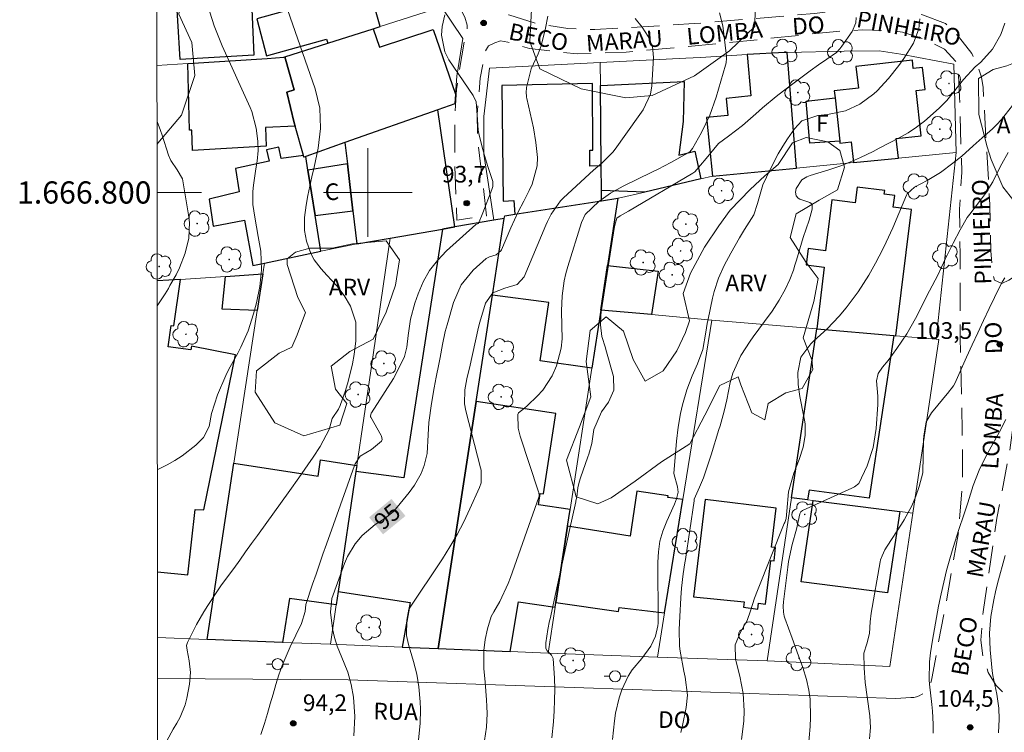
# Model space of a CAD drawing. Units: metres. Extents: x 289863 to 290380, y 1666591 to 1667156.
# Drawn here: x 289869 to 289957, y 1666751 to 1666816 of the extents above; entities that cross this region are included whole.
import ezdxf
from ezdxf.enums import TextEntityAlignment as Align

# ---------------------------------------------------------------- set-up
doc = ezdxf.new("R2010")
doc.units = ezdxf.units.M
doc.header["$MEASUREMENT"] = 0
doc.linetypes.add('HIDDEN', pattern=[0.375, 0.25, -0.125])
for name, color, linetype, lineweight in [('Articulacao', 7, 'Continuous', 18), ('Cerca', 8, 'Cerca', 20), ('Coordenadas', 7, 'Continuous', 9), ('Edificacoes', 7, 'Continuous', 30), ('Malha_Coordenadas', 7, 'Continuous', 15), ('Muro_Grade', 8, 'Continuous', 20), ('Nao_Pavimentada_S_Mfio', 10, 'HIDDEN', 15), ('Pavimentacao_Nao_Asfaltica_S_Mfio', 10, 'Continuous', 15), ('Poste', 7, 'Continuous', 9), ('Topon_Curvas_Mestras_Masc', 255, 'Continuous', 9), ('Topon_de_Vias', 7, 'Continuous', 9), ('Topon_Fundacao_Const_Ruinas', 7, 'Continuous', 9)]:
    doc.layers.add(name, color=color, linetype=linetype, lineweight=lineweight)
for name, color, linetype, lineweight, true_color in [('Arvores_Isoladas', 7, 'Continuous', 18, 0x00ff33), ('Curvas_Intermediarias', 7, 'Continuous', 9, 0x783c14), ('Curvas_Mestras', 7, 'Continuous', 20, 0x783c14), ('Pto_Cotado', 7, 'Continuous', 9, 0x783c14), ('Topon_Curvas_Mestras', 7, 'Continuous', 9, 0x783c14), ('Topon_Pto_Cotado', 7, 'Continuous', 9, 0x783c14), ('Topon_Vegetacao', 7, 'Continuous', 9, 0x00ff33), ('Vegetacao', 7, 'Orla8', 9, 0x00ff33)]:
    doc.layers.add(name, color=color, linetype=linetype, lineweight=lineweight, true_color=true_color)
doc.styles.add('Arial', font='arial.ttf', dxfattribs={"height": 1.5})
doc.styles.get("Standard").update_dxf_attribs({"font": 'arial.ttf'})
doc.linetypes.add('Cerca', pattern='A,10,0,["X",Standard,S=1,R=0,X=0,Y=-0.5],0.1', length=10.1)
doc.linetypes.add('Orla8', pattern='A,6,-0.5,["V",Standard,S=1,R=0,X=-0.5,Y=-1],-0.5,6,-0.5,["V",Standard,S=1,R=0,X=-0.5,Y=-1],-0.5', length=14)

# ---------------------------------------------------------------- blocks, each defined once
blk = doc.blocks.new('Cotas')
at = {"layer": 'Pto_Cotado'}
blk.add_hatch(color=256, dxfattribs=at).paths.add_polyline_path([(0, 0.24, 1), (0, -0.24, 1)])
at = {"layer": 'Pto_Cotado', "lineweight": -3}
blk.add_lwpolyline([(0, -0.24, -1), (0, 0.24, -1)], format="xyb", close=True, dxfattribs=at)
blk = doc.blocks.new('Arvore')
at = {"layer": 'Arvores_Isoladas'}
blk.add_lwpolyline([(-0.718, 0.493, 0.872324), (-0.722, -0.551, 0.862983), (0.284, -0.827, 0.900105), (0.89, 0.029, 0.863155), (0.262, 0.861, 0.882486)], format="xyb", close=True, dxfattribs=at)
blk.add_circle((0, 0), 0.0286, dxfattribs=at)
blk = doc.blocks.new('Poste')
at = {"layer": 'Poste'}
for points in [[(-0.5, 0), (-1, 0)], [(0.5, 0), (1, 0)]]:
    blk.add_lwpolyline(points, dxfattribs=at)
blk.add_lwpolyline([(0, 0.5, 1), (0, -0.5, 1)], format="xyb", close=True, dxfattribs=at)

msp = doc.modelspace()

# ---------------------------------------------------------------- linework, layer by layer
at = {"layer": 'Articulacao', "flags": 128}
msp.add_lwpolyline([(289880.69, 1667150.472), (290362.562, 1667150.905), (290363.047, 1666596.635), (289881.199, 1666596.202), (289880.69, 1667150.472)], close=True, dxfattribs=at)
at = {"layer": 'Cerca', "flags": 128}
for points in [[(289911.365, 1666797.498), (289910.865, 1666800.73), (289910.465, 1666803.451), (289910.465, 1666806.842), (289910.955, 1666811.204)], [(289926.101, 1666758.143), (289935.975, 1666757.813)]]:
    msp.add_lwpolyline(points, dxfattribs=at)
at = {"layer": 'Curvas_Intermediarias', "flags": 128}
for points, elevation in [([(289892.097, 1666818.387), (289895.249, 1666809.323), (289895.669, 1666807.592), (289895.729, 1666805.802), (289895.729, 1666805.752), (289895.529, 1666804.001), (289895.169, 1666802.28), (289894.948, 1666801.4), (289894.588, 1666799.719), (289894.438, 1666798.869), (289894.288, 1666797.749), (289894.308, 1666796.588), (289894.488, 1666795.618), (289894.858, 1666794.517), (289895.169, 1666793.927), (289895.789, 1666793.117), (289896.319, 1666792.566), (289897.209, 1666791.586), (289897.88, 1666790.726), (289898.43, 1666789.765), (289898.91, 1666788.335), (289898.93, 1666786.634), (289898.77, 1666785.404), (289898.63, 1666784.583), (289898.24, 1666782.963), (289897.99, 1666782.172), (289897.52, 1666780.822), (289897.359, 1666780.472), (289896.779, 1666779.631), (289896.529, 1666778.661), (289895.699, 1666777.13), (289895.089, 1666776.15), (289894.608, 1666775.46), (289893.798, 1666774.309), (289892.978, 1666773.159), (289890.067, 1666769.117), (289889.526, 1666768.377), (289888.986, 1666767.627), (289888.456, 1666766.886), (289887.916, 1666766.146), (289886.905, 1666764.776), (289886.755, 1666764.565), (289886.385, 1666764.035), (289885.585, 1666762.805), (289885.225, 1666762.234), (289884.564, 1666761.084), (289883.754, 1666759.473), (289883.714, 1666759.383), (289883.674, 1666759.193), (289883.714, 1666758.783), (289883.914, 1666757.833), (289884.034, 1666756.782), (289883.944, 1666755.732), (289883.684, 1666754.461), (289883.534, 1666753.871), (289883.094, 1666752.741), (289882.794, 1666752.201), (289882.474, 1666751.66), (289881.893, 1666750.61)], 93), ([(289881.035, 1666775.021), (289881.933, 1666775.48), (289882.624, 1666775.86), (289883.284, 1666776.28), (289884.514, 1666777.25), (289885.185, 1666777.941), (289885.695, 1666778.931), (289885.915, 1666780.082), (289886.445, 1666781.772), (289887.215, 1666783.503), (289887.456, 1666784.023), (289888.276, 1666785.534), (289888.566, 1666786.064), (289889.216, 1666787.555), (289889.706, 1666789.075), (289889.977, 1666790.055), (289890.257, 1666791.546), (289890.427, 1666793.047), (289890.367, 1666794.707), (289890.127, 1666796.048), (289889.806, 1666797.769), (289889.646, 1666798.929), (289889.646, 1666800.079), (289889.696, 1666800.66), (289889.906, 1666802.12), (289890.017, 1666802.831), (289890.117, 1666803.781), (289890.077, 1666804.621), (289889.937, 1666805.782), (289889.536, 1666807.282), (289889.386, 1666807.642), (289886.885, 1666813.215), (289886.625, 1666813.805), (289886.145, 1666815.015), (289885.765, 1666816.236)], 92), ([(289890.357, 1666751.2), (289890.687, 1666752.191), (289890.947, 1666753.071), (289891.197, 1666753.941), (289891.457, 1666754.822), (289891.717, 1666755.692), (289891.987, 1666756.562), (289892.297, 1666757.413), (289892.648, 1666758.253), (289893.018, 1666759.083), (289894.038, 1666761.184), (289894.348, 1666762.255), (289894.428, 1666762.905), (289895.029, 1666764.715), (289895.339, 1666765.616), (289895.639, 1666766.516), (289895.959, 1666767.417), (289896.279, 1666768.317), (289898.81, 1666775.42), (289898.87, 1666775.57), (289899.31, 1666776.24), (289900.331, 1666776.86), (289901.231, 1666777.611), (289901.281, 1666777.741), (289901.271, 1666777.891), (289901.221, 1666778.041), (289901.191, 1666778.111), (289900.271, 1666779.751), (289900.241, 1666779.801), (289900.231, 1666779.851), (289900.261, 1666780.002), (289900.301, 1666780.112), (289900.331, 1666780.152), (289902.301, 1666783.253), (289902.531, 1666783.633), (289903.302, 1666785.234), (289903.522, 1666786.084), (289903.622, 1666787.124), (289903.832, 1666788.595), (289904.232, 1666790.025), (289904.522, 1666790.876), (289904.992, 1666791.956), (289905.563, 1666792.967), (289906.283, 1666793.887), (289907.093, 1666794.737), (289909.744, 1666797.128), (289909.804, 1666797.158), (289909.964, 1666797.218), (289910.375, 1666798.169), (289911.185, 1666800.26), (289911.215, 1666800.35), (289911.265, 1666800.53), (289911.255, 1666801), (289910.815, 1666802.33), (289910.505, 1666803.341), (289910.375, 1666803.861), (289910.044, 1666805.171), (289909.954, 1666805.612), (289909.874, 1666806.572), (289909.774, 1666808.153), (289909.504, 1666808.723), (289907.293, 1666811.944), (289906.933, 1666812.654), (289906.643, 1666814.155), (289906.713, 1666814.945), (289906.953, 1666815.996)], 94), ([(289931.693, 1666816.166), (289931.993, 1666814.995), (289932.303, 1666812.284), (289932.313, 1666812.084), (289932.273, 1666811.674), (289932.223, 1666811.474), (289931.393, 1666808.593), (289930.813, 1666806.962), (289930.062, 1666805.412), (289929.262, 1666803.971), (289929.002, 1666803.651), (289928.862, 1666803.561), (289927.311, 1666802.7), (289926.171, 1666802.11), (289925.591, 1666801.82), (289923.01, 1666800.57), (289921.859, 1666799.939), (289920.799, 1666799.179), (289919.568, 1666798.019), (289919.258, 1666797.308), (289918.018, 1666793.347), (289917.838, 1666792.697), (289917.687, 1666792.036), (289917.507, 1666790.696), (289917.447, 1666789.345), (289917.477, 1666787.985), (289917.497, 1666786.814), (289917.417, 1666785.994), (289917.007, 1666784.383), (289916.617, 1666783.493), (289915.777, 1666782.212), (289915.257, 1666781.642), (289914.396, 1666780.812), (289914.116, 1666780.582), (289913.566, 1666780.152), (289913.516, 1666780.002), (289913.556, 1666778.761), (289913.726, 1666778.061), (289915.387, 1666773.039), (289915.407, 1666772.979), (289915.427, 1666772.679), (289915.397, 1666772.559), (289912.866, 1666765.336), (289912.655, 1666764.786), (289911.885, 1666763.175), (289911.365, 1666762.245), (289911.125, 1666761.804), (289910.785, 1666760.714), (289910.575, 1666759.744), (289910.455, 1666758.763), (289910.455, 1666757.142), (289910.575, 1666755.902), (289910.705, 1666754.311), (289910.735, 1666753.701), (289910.755, 1666753.091), (289910.695, 1666751.86), (289910.515, 1666750.65)], 97), ([(289924.08, 1666815.666), (289924.71, 1666814.875), (289925.27, 1666814.035), (289925.651, 1666813.135), (289925.741, 1666812.154), (289925.581, 1666809.613), (289925.461, 1666808.853), (289924.8, 1666807.452), (289924.37, 1666806.802), (289922.279, 1666803.891), (289922.069, 1666803.631), (289921.099, 1666802.68), (289920.339, 1666802.01), (289917.627, 1666799.509), (289917.367, 1666799.249), (289916.527, 1666798.059), (289916.197, 1666797.398), (289916.047, 1666797.058), (289914.096, 1666792.416), (289913.446, 1666791.716), (289912.355, 1666791.396), (289911.275, 1666790.966), (289910.595, 1666790.025), (289910.084, 1666788.335), (289909.974, 1666787.865), (289909.154, 1666784.193), (289909.084, 1666783.863), (289908.934, 1666783.213), (289908.734, 1666782.242), (289908.714, 1666780.962), (289908.834, 1666780.332), (289910.154, 1666775.2), (289910.205, 1666774.98), (289910.215, 1666773.849), (289910.074, 1666773.429), (289909.204, 1666771.498), (289908.644, 1666770.338), (289908.054, 1666769.207), (289907.403, 1666768.097), (289906.723, 1666767.006), (289903.702, 1666762.465), (289903.502, 1666761.494), (289903.492, 1666760.104), (289903.592, 1666759.553), (289903.662, 1666759.283), (289904.102, 1666757.763), (289904.402, 1666756.632), (289904.602, 1666755.492), (289904.722, 1666754.121), (289904.752, 1666753.471), (289904.712, 1666752.171), (289904.572, 1666750.7)], 96), ([(289916.587, 1666750.89), (289916.727, 1666752.331), (289916.787, 1666753.311), (289916.827, 1666754.291), (289916.837, 1666755.272), (289916.807, 1666756.252), (289916.697, 1666758.023), (289916.547, 1666758.323), (289916.157, 1666758.713), (289916.047, 1666758.933), (289916.047, 1666759.443), (289916.217, 1666760.644), (289916.377, 1666761.424), (289916.427, 1666761.614), (289916.937, 1666763.975), (289917.237, 1666765.346), (289917.537, 1666766.716), (289917.848, 1666768.087), (289918.148, 1666769.467), (289918.728, 1666772.138), (289918.748, 1666772.218), (289918.818, 1666772.559), (289918.928, 1666773.399), (289919.038, 1666773.919), (289919.148, 1666774.289), (289919.828, 1666776.2), (289919.908, 1666776.44), (289920.178, 1666777.4), (289920.369, 1666778.641), (289921.039, 1666780.232), (289921.689, 1666781.102), (289922.179, 1666782.212), (289922.129, 1666783.423), (289921.449, 1666785.864), (289921.399, 1666786.004), (289921.069, 1666787.024), (289920.969, 1666788.085), (289920.989, 1666788.985), (289921.039, 1666789.445), (289922.199, 1666796.768), (289922.259, 1666797.058), (289922.449, 1666797.699), (289922.729, 1666797.909), (289923.22, 1666798.169), (289923.5, 1666798.319), (289929.272, 1666801.73), (289929.462, 1666801.85), (289930.473, 1666803.071), (289931.583, 1666804.411), (289932.493, 1666805.081), (289933.744, 1666806.032), (289934.944, 1666807.072), (289935.565, 1666807.622), (289936.805, 1666808.653), (289937.445, 1666809.143), (289939.856, 1666810.944), (289940.607, 1666811.484), (289941.367, 1666812.004), (289942.237, 1666812.614), (289942.527, 1666812.945), (289942.707, 1666813.175), (289943.628, 1666814.495), (289943.968, 1666815.285), (289944.008, 1666815.746)], 98), ([(289922.049, 1666750.74), (289922.229, 1666752.421), (289922.329, 1666753.121), (289922.649, 1666754.491), (289922.88, 1666755.222), (289923.45, 1666756.442), (289923.82, 1666757.002), (289924.68, 1666758.033), (289925.491, 1666759.133), (289925.911, 1666760.034), (289926.141, 1666760.974), (289926.161, 1666761.224), (289926.161, 1666761.394), (289926.161, 1666761.484), (289926.131, 1666766.696), (289926.191, 1666767.647), (289926.321, 1666768.587), (289926.591, 1666769.497), (289926.931, 1666770.398), (289927.631, 1666771.928), (289927.801, 1666772.399), (289927.952, 1666773.009), (289927.891, 1666773.479), (289927.581, 1666774.699), (289927.811, 1666777.601), (289927.952, 1666778.861), (289928.182, 1666780.102), (289928.362, 1666780.882), (289928.742, 1666782.222), (289929.212, 1666783.473), (289929.692, 1666784.563), (289930.172, 1666785.864), (289930.463, 1666787.424), (289930.583, 1666788.205), (289930.663, 1666788.595), (289931.063, 1666790.476), (289931.213, 1666791.086), (289931.603, 1666792.276), (289932.113, 1666793.417), (289932.693, 1666794.537), (289933.494, 1666795.928), (289933.934, 1666796.668), (289934.784, 1666797.999), (289935.104, 1666799.019), (289935.585, 1666800.68), (289936.235, 1666802.08), (289936.975, 1666803.481), (289937.385, 1666804.161), (289937.825, 1666804.831), (289938.436, 1666805.732), (289939.106, 1666806.452), (289940.556, 1666806.942), (289941.407, 1666807.012), (289943.047, 1666807.362), (289944.328, 1666807.963), (289945.598, 1666808.893), (289945.879, 1666809.163), (289946.909, 1666810.253), (289947.849, 1666811.444), (289948.28, 1666812.064), (289949.15, 1666813.435), (289949.65, 1666814.725), (289949.74, 1666815.636)], 99), ([(289958.744, 1666808.683), (289957.083, 1666806.582), (289956.983, 1666806.462), (289956.763, 1666806.212), (289956.293, 1666805.732), (289955.352, 1666804.921), (289954.532, 1666804.211), (289953.512, 1666803.281), (289952.721, 1666802.64), (289951.591, 1666801.81), (289950.38, 1666801.09), (289949.25, 1666800.48), (289948.6, 1666799.889), (289948.54, 1666799.769), (289947.849, 1666798.109), (289947.289, 1666796.808), (289946.699, 1666795.518), (289946.399, 1666794.887), (289945.739, 1666793.637), (289945.128, 1666792.546), (289944.188, 1666791.046), (289943.108, 1666789.625), (289942.467, 1666788.875), (289941.377, 1666787.735), (289940.186, 1666786.634), (289939.916, 1666786.374), (289939.026, 1666785.174), (289938.746, 1666783.783), (289938.766, 1666782.693), (289938.916, 1666781.622), (289939.296, 1666779.801), (289939.356, 1666779.481), (289939.396, 1666779.151), (289939.396, 1666778.101), (289939.236, 1666777.06), (289938.866, 1666775.94), (289938.396, 1666774.709), (289937.895, 1666773.049), (289937.765, 1666771.298), (289937.685, 1666770.648), (289937.565, 1666770.278), (289937.525, 1666770.178), (289935.104, 1666764.155), (289934.844, 1666763.455), (289934.484, 1666762.315), (289934.164, 1666761.464), (289933.574, 1666760.414), (289933.084, 1666759.273), (289933.134, 1666757.983), (289933.504, 1666756.442), (289933.824, 1666754.892), (289933.914, 1666753.321), (289933.884, 1666752.401), (289933.674, 1666750.75)], 101), ([(289881.021, 1666789.794), (289881.733, 1666790.876), (289882.033, 1666791.366), (289882.173, 1666791.616), (289882.724, 1666792.596), (289883.044, 1666793.227), (289883.554, 1666794.527), (289883.874, 1666795.898), (289883.924, 1666797.288), (289883.854, 1666797.989), (289883.344, 1666801.06), (289883.304, 1666801.24), (289882.834, 1666802.03), (289882.243, 1666802.891), (289882.043, 1666803.371), (289881.463, 1666805.151), (289881.313, 1666805.592), (289881.006, 1666806.392)], 91), ([(289939.666, 1666749.86), (289939.846, 1666751.9), (289939.896, 1666752.721), (289939.856, 1666754.361), (289939.726, 1666755.172), (289939.516, 1666756.132), (289939.196, 1666757.213), (289938.816, 1666758.273), (289938.226, 1666759.874), (289937.575, 1666761.674), (289937.525, 1666761.844), (289937.445, 1666762.204), (289937.425, 1666762.755), (289937.455, 1666763.125), (289937.835, 1666766.256), (289937.915, 1666766.776), (289938.246, 1666768.307), (289938.616, 1666769.667), (289938.926, 1666771.048), (289939.016, 1666771.228), (289939.176, 1666771.348), (289943.618, 1666773.369), (289943.838, 1666773.479), (289944.238, 1666773.789), (289944.978, 1666775.37), (289945.538, 1666777.02), (289945.799, 1666778.741), (289945.939, 1666780.892), (289945.949, 1666781.662), (289945.839, 1666783.043), (289945.979, 1666783.693), (289946.379, 1666784.263), (289946.889, 1666784.883), (289947.669, 1666785.954), (289948.56, 1666787.274), (289948.96, 1666787.965), (289949.34, 1666788.665), (289950.62, 1666791.136), (289951.341, 1666792.566), (289952.031, 1666793.997), (289952.731, 1666795.438), (289953.372, 1666796.638), (289953.992, 1666797.739), (289954.232, 1666798.059), (289955.302, 1666799.419), (289955.662, 1666799.919), (289956.303, 1666800.95), (289956.883, 1666802.12), (289957.123, 1666802.59), (289957.703, 1666803.611)], 102), ([(289945.208, 1666750.79), (289945.278, 1666751.82), (289945.238, 1666752.861), (289944.988, 1666754.571), (289944.808, 1666755.882), (289944.718, 1666757.203), (289944.698, 1666758.513), (289944.958, 1666759.353), (289945.198, 1666760.284), (289945.268, 1666761.324), (289945.348, 1666762.104), (289946.159, 1666766.726), (289946.199, 1666766.916), (289946.329, 1666767.286), (289946.589, 1666767.807), (289946.799, 1666768.137), (289948.069, 1666770.128), (289948.32, 1666770.528), (289949, 1666771.778), (289949.38, 1666772.639), (289949.68, 1666773.529), (289950, 1666774.739), (289950, 1666774.789), (289950.07, 1666777.741), (289950.08, 1666778.061), (289950.31, 1666779.331), (289950.771, 1666780.162), (289952.351, 1666782.042), (289952.421, 1666782.132), (289952.571, 1666782.312), (289952.771, 1666782.593), (289952.881, 1666782.803), (289953.942, 1666785.174), (289954.452, 1666786.274), (289954.952, 1666787.374), (289955.472, 1666788.475), (289955.993, 1666789.565), (289956.943, 1666791.526), (289957.183, 1666791.976), (289957.383, 1666792.316)], 103), ([(289957.473, 1666779.561), (289956.913, 1666778.441), (289956.153, 1666777.08), (289955.582, 1666776.05), (289955.092, 1666774.98), (289954.552, 1666773.599), (289954.062, 1666772.058), (289953.692, 1666770.958), (289953.262, 1666769.657), (289952.751, 1666768.037), (289952.441, 1666766.996), (289952.151, 1666765.966), (289951.901, 1666764.916), (289951.661, 1666763.865), (289951.431, 1666762.735), (289951.131, 1666761.214), (289950.871, 1666759.683), (289950.691, 1666758.553), (289950.6, 1666757.743), (289950.58, 1666756.112), (289950.62, 1666755.712), (289950.821, 1666753.881), (289950.881, 1666753.291), (289950.941, 1666752.111), (289950.941, 1666751.31)], 104)]:
    msp.add_lwpolyline(points, dxfattribs=dict(at, elevation=elevation))
at = {"layer": 'Curvas_Mestras', "flags": 128}
for points, elevation in [([(289916.207, 1666815.866), (289916.017, 1666814.795), (289915.607, 1666813.205), (289915.537, 1666812.955), (289915.357, 1666812.484), (289914.706, 1666811.134), (289914.306, 1666809.453), (289914.286, 1666809.333), (289914.256, 1666809.083), (289914.286, 1666808.583), (289914.316, 1666808.453), (289914.916, 1666805.812), (289915.146, 1666804.491), (289915.277, 1666803.151), (289915.267, 1666802.4), (289914.816, 1666800.75), (289914.526, 1666800.179), (289914.046, 1666799.219), (289913.556, 1666798.269), (289912.876, 1666796.808), (289912.055, 1666794.847), (289911.985, 1666794.737), (289911.575, 1666794.397), (289910.955, 1666794.207), (289910.665, 1666794.057), (289909.494, 1666792.997), (289908.414, 1666791.676), (289907.724, 1666790.106), (289907.143, 1666788.085), (289906.983, 1666787.494), (289906.723, 1666786.324), (289906.513, 1666785.144), (289906.403, 1666784.543), (289906.163, 1666783.373), (289905.973, 1666782.422), (289905.723, 1666781.002), (289905.503, 1666779.271), (289905.423, 1666778.161), (289905.333, 1666776.5), (289905.082, 1666775.4), (289904.812, 1666774.699), (289904.202, 1666773.639), (289903.722, 1666772.989), (289902.652, 1666771.658), (289902.311, 1666771.278), (289901.531, 1666770.638), (289900.661, 1666770.098), (289899.5, 1666769.117), (289898.86, 1666768.347), (289898.17, 1666767.216), (289897.91, 1666766.596), (289896.769, 1666763.435), (289896.629, 1666762.204), (289896.829, 1666760.724), (289896.909, 1666760.324), (289896.999, 1666759.924), (289897.249, 1666759.143), (289897.87, 1666757.623), (289898.19, 1666756.792), (289898.49, 1666755.702), (289898.7, 1666754.541), (289898.84, 1666752.811), (289898.74, 1666751.08)], 95), ([(289957.393, 1666815.255), (289957.023, 1666814.225), (289956.283, 1666812.895), (289955.232, 1666811.734), (289954.712, 1666811.314), (289953.672, 1666810.183), (289952.771, 1666809.043), (289952.171, 1666808.293), (289951.491, 1666807.602), (289950.16, 1666806.422), (289949.44, 1666805.872), (289948.67, 1666805.382), (289947.879, 1666804.921), (289946.069, 1666803.981), (289945.518, 1666803.701), (289944.398, 1666803.161), (289943.838, 1666802.911), (289942.697, 1666802.44), (289941.527, 1666802.04), (289939.846, 1666801.52), (289939.566, 1666801.42), (289939.096, 1666801.13), (289938.596, 1666800.35), (289938.526, 1666800.029), (289938.586, 1666799.709), (289938.776, 1666799.479), (289938.916, 1666799.389), (289939.836, 1666799.109), (289939.956, 1666799.009), (289940.026, 1666798.869), (289940.036, 1666798.499), (289939.756, 1666797.518), (289939.226, 1666795.948), (289938.626, 1666793.897), (289938.486, 1666793.457), (289938.346, 1666793.017), (289938.026, 1666792.156), (289937.645, 1666791.316), (289937.065, 1666790.306), (289936.425, 1666789.325), (289935.745, 1666788.385), (289934.724, 1666787.014), (289934.434, 1666786.614), (289933.614, 1666785.324), (289932.893, 1666783.733), (289932.653, 1666782.893), (289932.343, 1666781.322), (289932.113, 1666780.312), (289931.733, 1666778.981), (289931.633, 1666778.651), (289930.933, 1666776.36), (289930.793, 1666775.92), (289930.232, 1666774.299), (289929.882, 1666773.459), (289929.412, 1666772.379), (289929.392, 1666772.238), (289928.622, 1666766.956), (289928.572, 1666766.636), (289928.412, 1666765.666), (289928.252, 1666764.355), (289928.212, 1666763.505), (289928.112, 1666761.824), (289928.042, 1666760.634), (289928.082, 1666759.143), (289928.152, 1666758.683), (289928.472, 1666756.882), (289928.582, 1666756.352), (289928.812, 1666754.742), (289928.692, 1666753.621), (289928.362, 1666752), (289928.212, 1666751.38)], 100), ([(289957.413, 1666767.296), (289956.743, 1666764.776), (289956.563, 1666764.045), (289956.393, 1666763.305), (289956.133, 1666761.814), (289956.003, 1666760.314), (289956.063, 1666758.803), (289956.253, 1666756.922), (289956.313, 1666756.502), (289956.663, 1666754.822), (289956.843, 1666753.551), (289956.883, 1666752.561), (289956.813, 1666751.33)], 105)]:
    msp.add_lwpolyline(points, dxfattribs=dict(at, elevation=elevation))
at = {"layer": 'Edificacoes', "flags": 128}
for points in [[(289889.446, 1666818.617), (289889.716, 1666812.354), (289883.104, 1666811.974), (289882.664, 1666818.977), (289885.495, 1666819.157), (289885.545, 1666818.367)], [(289900.491, 1666814.745), (289901.121, 1666814.945), (289900.131, 1666818.467), (289890.007, 1666815.626), (289890.877, 1666812.294), (289896.269, 1666813.815), (289896.389, 1666813.435)], [(289896.389, 1666813.435), (289900.491, 1666814.745), (289901.061, 1666813.095), (289905.873, 1666814.685), (289907.904, 1666808.863), (289907.844, 1666807.983), (289906.293, 1666807.432), (289897.94, 1666804.491), (289894.418, 1666803.244), (289894.238, 1666803.181), (289894.198, 1666803.321), (289893.458, 1666805.972), (289893.368, 1666806.272), (289892.718, 1666809.033), (289893.368, 1666809.243), (289892.538, 1666812.214)], [(289937.585, 1666812.614), (289934.164, 1666812.414), (289934.514, 1666808.693), (289932.283, 1666808.473), (289932.433, 1666806.942), (289930.513, 1666806.752), (289931.053, 1666801.46), (289938.636, 1666802.194), (289937.775, 1666812.618)], [(289892.427, 1666812.174), (289892.538, 1666812.214), (289893.368, 1666809.243), (289892.718, 1666809.033), (289893.368, 1666806.272), (289893.458, 1666805.972), (289890.787, 1666805.852), (289890.837, 1666804.181), (289884.194, 1666803.781), (289884.144, 1666805.612), (289883.934, 1666805.612), (289883.774, 1666811.614), (289890.934, 1666812.078)], [(289947.609, 1666804.851), (289949.84, 1666805.101), (289949.39, 1666809.193), (289950.2, 1666809.283), (289949.98, 1666811.264), (289949.14, 1666811.164), (289949.06, 1666811.914), (289943.978, 1666811.354), (289944.198, 1666809.383), (289942.027, 1666809.143), (289942.094, 1666808.532), (289942.519, 1666804.62), (289942.537, 1666804.451), (289943.558, 1666804.561), (289943.768, 1666802.69), (289947.809, 1666803.081)], [(289921.049, 1666800.189), (289921.029, 1666802.39), (289919.998, 1666802.38), (289919.988, 1666803.821), (289920.278, 1666803.821), (289920.228, 1666809.823), (289912.065, 1666809.643), (289912.195, 1666799.209), (289913.156, 1666799.269), (289913.236, 1666798.049), (289921.059, 1666799.259)], [(289929.472, 1666803.731), (289930.012, 1666801.22), (289924.95, 1666800.039), (289921.049, 1666800.189), (289921.029, 1666802.39), (289920.959, 1666809.633), (289928.502, 1666809.993), (289928.412, 1666806.382), (289928.032, 1666803.361)], [(289939.486, 1666808.223), (289942.094, 1666808.532), (289942.519, 1666804.62), (289939.826, 1666804.431)], [(289898.164, 1666802.581), (289898.663, 1666798.339), (289899.01, 1666795.388), (289902.002, 1666795.9), (289906.723, 1666796.708), (289907.834, 1666796.898), (289906.293, 1666807.432), (289897.94, 1666804.491)], [(289894.238, 1666803.181), (289894.198, 1666803.321), (289892.197, 1666803.051), (289891.977, 1666804.071), (289890.877, 1666803.831), (289891.107, 1666802.811), (289888.066, 1666802.15), (289888.416, 1666800.059), (289885.705, 1666799.409), (289886.075, 1666796.958), (289888.886, 1666797.508), (289889.626, 1666793.427), (289890.687, 1666793.647), (289895.779, 1666794.707), (289895.263, 1666797.928), (289894.608, 1666802.02), (289894.418, 1666803.244)], [(289898.164, 1666802.581), (289894.608, 1666802.02), (289895.263, 1666797.928), (289898.663, 1666798.339)], [(289947.399, 1666787.114), (289947.559, 1666787.104), (289948.98, 1666798.469), (289947.339, 1666798.669), (289947.479, 1666799.739), (289946.529, 1666799.859), (289946.569, 1666800.179), (289944.078, 1666800.49), (289943.908, 1666799.069), (289941.807, 1666799.329), (289941.237, 1666794.757), (289939.666, 1666794.947), (289939.486, 1666793.487), (289941.107, 1666793.287), (289940.447, 1666787.706)], [(289921.059, 1666799.259), (289922.53, 1666799.482), (289921.599, 1666793.417), (289920.987, 1666789.415), (289920.188, 1666784.193), (289915.517, 1666784.853), (289916.317, 1666790.096), (289911.235, 1666790.766), (289912.295, 1666797.655), (289912.334, 1666797.908), (289913.236, 1666798.049)], [(289911.365, 1666797.498), (289907.834, 1666796.898), (289906.723, 1666796.708), (289903.252, 1666774.299), (289898.93, 1666774.879), (289897.339, 1666764.065), (289903.802, 1666763.085), (289903.082, 1666759.053), (289906.333, 1666758.923), (289909.764, 1666781.182), (289911.235, 1666790.766), (289912.295, 1666797.655)], [(289926.151, 1666792.927), (289925.561, 1666789.005), (289920.987, 1666789.415), (289921.599, 1666793.417)], [(289890.537, 1666792.667), (289890.037, 1666789.385), (289886.885, 1666789.485), (289887.175, 1666792.446)], [(289947.399, 1666787.114), (289945.158, 1666772.469), (289939.756, 1666773.189), (289939.626, 1666772.318), (289938.173, 1666772.509), (289940.447, 1666787.706)], [(289915.837, 1666772.849), (289916.937, 1666780.092), (289909.764, 1666781.182), (289906.333, 1666758.923), (289912.826, 1666758.663), (289913.566, 1666763.135), (289916.887, 1666762.645), (289916.947, 1666763.065), (289917.998, 1666769.948), (289918.228, 1666771.448), (289915.377, 1666771.878), (289915.527, 1666772.899)], [(289899.01, 1666775.4), (289898.93, 1666774.879), (289897.339, 1666764.065), (289897.159, 1666762.865), (289892.938, 1666763.445), (289892.307, 1666759.483), (289885.515, 1666759.754), (289887.936, 1666775.63), (289895.519, 1666774.449), (289895.749, 1666775.93)], [(289923.65, 1666769.057), (289917.998, 1666769.948), (289916.947, 1666763.065), (289922.579, 1666762.255), (289922.639, 1666762.635), (289926.741, 1666762.144), (289928.382, 1666772.338), (289927.041, 1666772.529), (289927.061, 1666772.679), (289924.24, 1666773.089)], [(289935.204, 1666763.005), (289935.815, 1666762.925), (289936.295, 1666766.866), (289936.605, 1666766.826), (289936.745, 1666768.017), (289936.365, 1666768.057), (289936.795, 1666771.568), (289930.402, 1666772.348), (289929.342, 1666763.595), (289933.894, 1666763.145), (289933.834, 1666762.645), (289935.144, 1666762.485)], [(289939.036, 1666764.926), (289940.116, 1666772.258), (289947.919, 1666771.258), (289946.829, 1666763.935)]]:
    msp.add_lwpolyline(points, close=True, dxfattribs=at)
msp.add_lwpolyline([(289881.043, 1666765.824), (289881.047, 1666765.824), (289883.784, 1666765.556), (289884.434, 1666771.458), (289885.235, 1666771.408), (289888.076, 1666785.374), (289884.114, 1666786.174), (289884.044, 1666785.834), (289882.013, 1666786.104), (289882.293, 1666788.015), (289882.514, 1666787.985), (289883.114, 1666792.176), (289881.023, 1666792.036), (289881.019, 1666792.036)], dxfattribs=at)
at = {"layer": 'Malha_Coordenadas', "flags": 128}
for points in [[(289900, 1666804), (289900, 1666796)], [(289881.012, 1666800), (289885.012, 1666800)], [(289904, 1666800), (289896, 1666800)]]:
    msp.add_lwpolyline(points, dxfattribs=at)
at = {"layer": 'Muro_Grade', "flags": 128}
for points in [[(289906.487, 1666816.653), (289906.653, 1666816.706), (289908.564, 1666813.855), (289908.014, 1666810.464), (289907.904, 1666808.863), (289907.844, 1666807.983), (289906.293, 1666807.432)], [(289906.487, 1666816.653), (289901.121, 1666814.945), (289900.491, 1666814.745), (289896.389, 1666813.435), (289892.538, 1666812.214)], [(289920.939, 1666811.704), (289928.662, 1666812.084), (289929.96, 1666812.162), (289934.164, 1666812.414), (289937.585, 1666812.614), (289937.775, 1666812.618)], [(289953.001, 1666803.591), (289952.791, 1666811.554), (289948.019, 1666812.464), (289946.069, 1666812.754), (289942.907, 1666812.724), (289937.775, 1666812.618)], [(289938.636, 1666802.194), (289937.775, 1666812.618)], [(289881.001, 1666811.434), (289881.005, 1666811.434), (289883.774, 1666811.614), (289890.934, 1666812.078), (289892.427, 1666812.174), (289892.538, 1666812.214)], [(289894.418, 1666803.244), (289894.238, 1666803.181), (289894.198, 1666803.321), (289893.458, 1666805.972), (289893.368, 1666806.272), (289892.718, 1666809.033), (289893.368, 1666809.243), (289892.538, 1666812.214)], [(289910.955, 1666811.204), (289920.939, 1666811.704)], [(289921.059, 1666799.259), (289921.049, 1666800.189), (289921.029, 1666802.39), (289920.959, 1666809.633), (289920.939, 1666811.704)], [(289906.293, 1666807.432), (289897.94, 1666804.491), (289894.418, 1666803.244)], [(289906.293, 1666807.432), (289907.834, 1666796.898)], [(289953.001, 1666803.591), (289947.809, 1666803.081), (289943.768, 1666802.69), (289938.636, 1666802.194)], [(289953.001, 1666803.591), (289951.211, 1666786.784)], [(289895.779, 1666794.707), (289895.263, 1666797.928), (289894.608, 1666802.02), (289894.418, 1666803.244)], [(289922.53, 1666799.482), (289922.579, 1666799.489), (289924.95, 1666800.039), (289930.012, 1666801.22), (289931.053, 1666801.46), (289938.636, 1666802.194)], [(289912.295, 1666797.655), (289912.334, 1666797.908), (289913.236, 1666798.049), (289921.059, 1666799.259)], [(289922.53, 1666799.482), (289921.599, 1666793.417), (289920.987, 1666789.415)], [(289921.059, 1666799.259), (289922.53, 1666799.482)], [(289906.333, 1666758.923), (289909.764, 1666781.182), (289911.235, 1666790.766), (289912.295, 1666797.655)], [(289907.834, 1666796.898), (289911.365, 1666797.498), (289912.295, 1666797.655)], [(289907.834, 1666796.898), (289906.723, 1666796.708), (289902.002, 1666795.9)], [(289902.002, 1666795.9), (289899.01, 1666795.388), (289895.779, 1666794.707)], [(289896.639, 1666759.313), (289897.159, 1666762.865), (289897.339, 1666764.065), (289898.93, 1666774.879), (289899.01, 1666775.4), (289900.271, 1666783.953), (289902.002, 1666795.9)], [(289890.537, 1666792.667), (289890.687, 1666793.647), (289895.779, 1666794.707)], [(289881.019, 1666792.036), (289881.023, 1666792.036), (289883.114, 1666792.176), (289887.175, 1666792.446), (289890.537, 1666792.667)], [(289885.515, 1666759.754), (289887.936, 1666775.63), (289890.037, 1666789.385), (289890.537, 1666792.667)], [(289920.987, 1666789.415), (289920.188, 1666784.193), (289918.228, 1666771.448), (289917.998, 1666769.948), (289916.947, 1666763.065), (289916.887, 1666762.645), (289916.247, 1666758.523)], [(289930.983, 1666788.515), (289925.561, 1666789.005), (289920.987, 1666789.415)], [(289916.247, 1666758.523), (289926.101, 1666758.143), (289926.741, 1666762.144), (289928.382, 1666772.338), (289930.983, 1666788.515)], [(289930.983, 1666788.515), (289940.447, 1666787.706)], [(289938.173, 1666772.509), (289940.447, 1666787.706)], [(289940.447, 1666787.706), (289947.399, 1666787.114), (289947.559, 1666787.104), (289951.211, 1666786.784)], [(289951.211, 1666786.784), (289951.441, 1666786.764), (289949.102, 1666771.108)], [(289949.102, 1666771.108), (289947.039, 1666757.303), (289935.975, 1666757.813), (289938.173, 1666772.509)], [(289949.102, 1666771.108), (289947.919, 1666771.258), (289940.116, 1666772.258), (289939.626, 1666772.318), (289938.173, 1666772.509)], [(289885.515, 1666759.754), (289881.053, 1666759.924), (289881.049, 1666759.924)], [(289896.639, 1666759.313), (289892.307, 1666759.483), (289885.515, 1666759.754)], [(289906.333, 1666758.923), (289903.082, 1666759.053), (289896.639, 1666759.313)], [(289916.247, 1666758.523), (289912.826, 1666758.663), (289906.333, 1666758.923)]]:
    msp.add_lwpolyline(points, dxfattribs=at)
at = {"layer": 'Nao_Pavimentada_S_Mfio', "ltscale": 10, "flags": 128}
for points in [[(289880.97, 1666846.096), (289880.983, 1666846.088), (289881.593, 1666845.667), (289884.784, 1666844.077), (289888.356, 1666842.616), (289890.447, 1666841.826), (289892.447, 1666839.875), (289894.718, 1666837.364), (289896.959, 1666834.143), (289898.11, 1666831.862), (289899.22, 1666828.931), (289900.391, 1666827.17), (289902.742, 1666824.619), (289907.844, 1666819.637), (289910.485, 1666817.316), (289912.695, 1666815.996), (289915.126, 1666815.235), (289918.008, 1666814.765), (289920.449, 1666814.675), (289929.392, 1666815.205), (289940.256, 1666816.126), (289944.328, 1666816.556), (289946.889, 1666816.646), (289948.71, 1666816.496), (289949.96, 1666815.996), (289952.061, 1666815.205), (289953.232, 1666814.035), (289954.422, 1666812.524), (289954.992, 1666811.304), (289955.302, 1666810.374), (289955.442, 1666809.463), (289955.512, 1666808.013), (289956.043, 1666798.889), (289956.123, 1666794.727), (289956.283, 1666792.717), (289956.463, 1666792.106), (289957.113, 1666791.796), (289957.743, 1666792.116), (289958.534, 1666792.606), (289959.134, 1666793.387), (289960.835, 1666800.57), (289962.145, 1666806.492), (289962.785, 1666809.443), (289964.006, 1666815.836), (289964.047, 1666818.189), (289966.678, 1666817.899), (289966.067, 1666815.005), (289965.206, 1666810.694), (289964.306, 1666806.212), (289963.626, 1666802.5), (289962.725, 1666797.739), (289961.915, 1666794.137), (289959.874, 1666787.514), (289958.604, 1666782.603), (289957.833, 1666776.73), (289956.673, 1666770.678), (289955.432, 1666762.224), (289955.232, 1666759.683), (289955.452, 1666758.013), (289955.903, 1666756.772), (289956.623, 1666755.612), (289957.363, 1666754.822), (289958.263, 1666754.171)], [(289947.569, 1666754.441), (289948.93, 1666754.511), (289949.18, 1666754.531), (289949.43, 1666754.581), (289949.66, 1666754.672), (289949.89, 1666754.782), (289950.1, 1666754.932), (289950.28, 1666755.102), (289950.45, 1666755.292), (289950.58, 1666755.502), (289950.691, 1666755.732), (289950.761, 1666755.972), (289950.801, 1666756.222), (289952.011, 1666762.585), (289953.191, 1666769.197), (289953.572, 1666773.849), (289953.562, 1666778.491), (289953.382, 1666786.914), (289953.362, 1666794.397), (289953.312, 1666798.499), (289953.512, 1666801.79), (289953.312, 1666808.593), (289953.211, 1666810.944), (289952.981, 1666811.804), (289951.961, 1666812.915), (289950.07, 1666813.825), (289948.18, 1666814.445), (289947.079, 1666814.585), (289945.468, 1666814.605), (289944.548, 1666814.635), (289942.237, 1666814.505), (289932.043, 1666813.445), (289923.29, 1666812.634), (289918.848, 1666812.474), (289914.576, 1666812.975), (289912.625, 1666813.545), (289911.955, 1666813.665), (289911.455, 1666813.485), (289910.865, 1666813.195), (289910.565, 1666812.694), (289910.124, 1666810.293), (289909.854, 1666807.042), (289909.884, 1666804.691), (289910.375, 1666800.72), (289910.695, 1666797.909), (289908.014, 1666797.518), (289907.834, 1666802.911), (289907.854, 1666807.132), (289907.994, 1666809.263), (289908.234, 1666810.874), (289908.724, 1666813.765), (289908.964, 1666814.415), (289908.944, 1666815.065), (289908.744, 1666815.776), (289908.414, 1666816.416), (289906.753, 1666818.717), (289905.052, 1666820.437), (289902.692, 1666822.628), (289900.801, 1666824.469), (289899.62, 1666825.439), (289898.75, 1666826.82), (289898.19, 1666828.691), (289897.359, 1666831.862), (289896.539, 1666833.633), (289894.078, 1666836.994), (289891.117, 1666840.205), (289889.316, 1666840.876), (289887.786, 1666841.436), (289885.125, 1666842.696), (289880.973, 1666844.637), (289880.971, 1666844.638)]]:
    msp.add_lwpolyline(points, dxfattribs=at)
at = {"layer": 'Pavimentacao_Nao_Asfaltica_S_Mfio', "flags": 128}
msp.add_lwpolyline([(289881.052, 1666756.242), (289881.053, 1666756.242), (289898.22, 1666756.112), (289919.448, 1666755.392), (289947.569, 1666754.441)], dxfattribs=at)
at = {"layer": 'Topon_Curvas_Mestras_Masc'}
msp.add_solid([(289901.372, 1666769.213, 95), (289903.391, 1666770.869, 95), (289900.115, 1666770.745, 95), (289902.133, 1666772.401, 95)], dxfattribs=at)
at = {"layer": 'Vegetacao', "flags": 128}
msp.add_lwpolyline([(289881.493, 1666824.179), (289882.554, 1666823.449), (289882.494, 1666824.469), (289882.864, 1666826.41), (289884.664, 1666827.88), (289886.775, 1666828.751), (289889.216, 1666829.171), (289891.087, 1666827.84), (289892.077, 1666824.859), (289891.807, 1666821.938), (289889.987, 1666819.307), (289889.246, 1666817.516), (289887.796, 1666817.086), (289886.885, 1666818.717), (289885.215, 1666819.447), (289883.264, 1666818.397), (289882.984, 1666816.066), (289884.144, 1666813.505), (289884.404, 1666810.534), (289883.204, 1666806.952), (289881.093, 1666804.441), (289881.012, 1666804.296), (289881.008, 1666804.289)], dxfattribs=at)
for points in [[(289915.927, 1666821.118), (289916.897, 1666822.768), (289918.958, 1666823.779), (289921.699, 1666824.179), (289924.22, 1666823.539), (289927.211, 1666823.029), (289930.453, 1666822.518), (289933.324, 1666820.868), (289934.934, 1666818.167), (289934.864, 1666814.945), (289932.593, 1666812.754), (289929.442, 1666810.514), (289925.621, 1666808.743), (289923.25, 1666808.523), (289919.208, 1666809.333), (289915.487, 1666811.124), (289914.606, 1666813.595), (289914.786, 1666817.036), (289915.487, 1666819.147)], [(289956.353, 1666811.074), (289957.573, 1666811.394), (289959.074, 1666811.994), (289960.815, 1666811.244), (289961.585, 1666810.514), (289962.755, 1666807.462), (289963.956, 1666803.461), (289964.656, 1666801.42), (289965.846, 1666799.249), (289965.836, 1666796.278), (289964.996, 1666793.227), (289962.145, 1666792.236), (289961.475, 1666793.897), (289961.285, 1666795.708), (289959.514, 1666797.568), (289957.203, 1666800.52), (289956.163, 1666802.971), (289955.793, 1666804.121), (289955.042, 1666807.022), (289955.022, 1666810.263)], [(289939.506, 1666804.941), (289941.457, 1666804.561), (289942.527, 1666803.791), (289942.947, 1666802.27), (289942.327, 1666800.25), (289940.667, 1666799.309), (289938.586, 1666798.089), (289938.056, 1666795.948), (289939.496, 1666793.687), (289940.567, 1666792.246), (289940.176, 1666790.196), (289939.216, 1666786.924), (289940.006, 1666784.923), (289940.086, 1666784.073), (289939.126, 1666782.362), (289937.675, 1666781.942), (289936.075, 1666780.992), (289935.755, 1666779.531), (289934.584, 1666780.152), (289933.594, 1666782.673), (289933.364, 1666783.403), (289931.713, 1666782.613), (289930.362, 1666779.941), (289929.002, 1666777.35), (289926.461, 1666775.74), (289924.08, 1666773.999), (289921.919, 1666772.489), (289920.709, 1666771.968), (289918.778, 1666772.599), (289917.888, 1666775.9), (289919.078, 1666778.891), (289920.078, 1666781.582), (289919.678, 1666784.773), (289920.028, 1666787.585), (289921.459, 1666788.805), (289923.03, 1666787.504), (289923.91, 1666784.953), (289924.98, 1666783.013), (289926.611, 1666783.953), (289927.841, 1666785.744), (289928.622, 1666787.384), (289928.972, 1666788.455), (289928.402, 1666790.906), (289929.082, 1666792.747), (289930.342, 1666795.087), (289931.623, 1666797.008), (289932.643, 1666798.409), (289934.444, 1666800.27), (289935.755, 1666801.49), (289936.975, 1666802.51), (289938.256, 1666804.481)], [(289892.748, 1666794.027), (289893.478, 1666794.637), (289894.778, 1666794.987), (289896.799, 1666794.987), (289898.62, 1666795.378), (289901.661, 1666795.638), (289902.862, 1666793.937), (289902.501, 1666791.666), (289901.661, 1666789.225), (289900.491, 1666786.804), (289898.38, 1666785.674), (289896.709, 1666784.353), (289897.099, 1666782.302), (289898.12, 1666781.002), (289897.469, 1666779.051), (289894.238, 1666778.091), (289891.627, 1666779.251), (289889.856, 1666782.002), (289889.967, 1666783.943), (289892.027, 1666785.534), (289893.168, 1666786.064), (289893.648, 1666787.184), (289894.378, 1666789.205), (289893.708, 1666790.556), (289892.728, 1666793.517)]]:
    msp.add_lwpolyline(points, close=True, dxfattribs=at)

# ---------------------------------------------------------------- block references
at = {"layer": 'Arvores_Isoladas'}
for p in [(289937.585, 1666812.67), (289942.597, 1666812.644), (289952.361, 1666809.813), (289938.746, 1666808.993), (289951.541, 1666805.702), (289949.41, 1666800.55), (289931.873, 1666800.159), (289884.624, 1666797.198), (289928.662, 1666797.148), (289928.182, 1666794.737), (289952.061, 1666794.277), (289881.203, 1666793.337), (289887.516, 1666793.967), (289924.81, 1666793.697), (289927.421, 1666792.586), (289883.614, 1666787.234), (289912.085, 1666785.694), (289901.451, 1666784.603), (289899.12, 1666781.802), (289912.005, 1666781.592), (289939.366, 1666771.008), (289928.602, 1666768.587), (289900.111, 1666760.824), (289934.574, 1666760.194), (289918.488, 1666757.853), (289938.856, 1666758.063)]:
    msp.add_blockref('Arvore', p, dxfattribs=at)
at = {"layer": 'Poste'}
for p in [(289891.879, 1666757.523), (289922.279, 1666756.432)]:
    msp.add_blockref('Poste', p, dxfattribs=at)
at = {"layer": 'Pto_Cotado'}
for p in [(289910.435, 1666815.265, 94.23), (289908.914, 1666799.039, 93.67), (289956.943, 1666786.324, 103.5), (289893.278, 1666752.201, 94.23), (289954.272, 1666751.83, 104.49)]:
    msp.add_blockref('Cotas', p, dxfattribs=at)

# ---------------------------------------------------------------- texts
at = {"layer": 'Coordenadas', "style": 'Arial'}
msp.add_text('1.666.800', height=2, dxfattribs=at).set_placement((289880.512, 1666800), align=Align.MIDDLE_RIGHT)
at = {"layer": 'Topon_Curvas_Mestras', "style": 'Arial'}
msp.add_text('95', height=1.5, rotation=39.36932, dxfattribs=at).set_placement((289901.745, 1666770.814, 95), align=Align.MIDDLE_CENTER)
at = {"layer": 'Topon_de_Vias', "style": 'Arial'}
for s, rotation, p in [('DO', 4.13556, (289938.285, 1666814.192)), ('PINHEIRO', 349.47509, (289943.945, 1666814.929)), ('BECO', 348.02935, (289912.599, 1666813.817)), ('LOMBA', 5.70746, (289928.797, 1666813.287)), ('MARAU', 4.13556, (289919.715, 1666812.663)), ('PINHEIRO', 91.67813, (289956.196, 1666791.732)), ('DO', 91.67813, (289957.146, 1666785.461)), ('LOMBA', 85.96864, (289956.774, 1666775.036)), ('MARAU', 79.88609, (289955.403, 1666765.213)), ('BECO', 79.88609, (289954.021, 1666756.366)), ('RUA', 358.83156, (289900.488, 1666752.553)), ('DO', 358.83156, (289926.136, 1666751.793))]:
    msp.add_text(s, height=1.5, rotation=rotation, dxfattribs=at).set_placement(p)
at = {"layer": 'Topon_Fundacao_Const_Ruinas', "style": 'Arial'}
for s, p in [('F', (289940.386, 1666805.492)), ('C', (289896.121, 1666799.322))]:
    msp.add_text(s, height=1.5, dxfattribs=at).set_placement(p)
at = {"layer": 'Topon_Pto_Cotado', "style": 'Arial'}
for s, p in [('93,7', (289908.67, 1666801.648, 93.67)), ('103,5', (289951.899, 1666787.567, 103.5)), ('94,2', (289896.135, 1666754.049, 94.23)), ('104,5', (289953.827, 1666754.432, 104.49))]:
    msp.add_text(s, height=1.5, dxfattribs=at).set_placement(p, align=Align.MIDDLE_CENTER)
at = {"layer": 'Topon_Vegetacao', "style": 'Arial'}
for p in [(289956.659, 1666805.323), (289896.487, 1666790.735), (289932.211, 1666791.108)]:
    msp.add_text('ARV', height=1.5, dxfattribs=at).set_placement(p)

doc.saveas('drawing.dxf')
